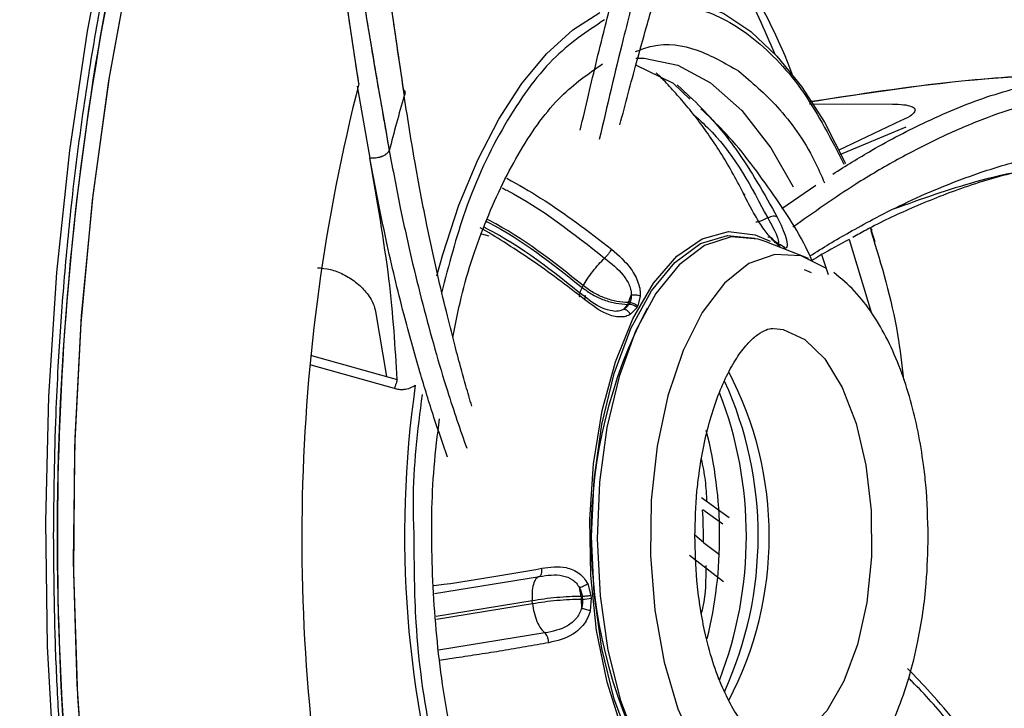
# Model space of a CAD drawing. Units: inches. Extents: x 0 to 84, y -21 to 124.
# Drawn here: x 15 to 16, y 20 to 21 of the extents above; entities that cross this region are included whole.
import ezdxf

# ---------------------------------------------------------------- set-up
doc = ezdxf.new("R2010")
doc.units = ezdxf.units.IN
doc.header["$MEASUREMENT"] = 0
doc.layers.add('1', color=4, linetype='Continuous')
doc.layers.add('BDIM_CYAN', color=4, linetype='Continuous')

# ---------------------------------------------------------------- blocks, each defined once
blk = doc.blocks.new('2024 RELAY')
at = {"layer": '1', "color": 3, "linetype": 'Continuous', "lineweight": 25}
for points, knots in [([(17.3302, 16.6245), (17.322, 16.6184), (17.3057, 16.6062), (17.2811, 16.5884), (17.2564, 16.5708), (17.2315, 16.5535), (17.2065, 16.5366), (17.1813, 16.5201), (17.156, 16.5038), (17.1306, 16.4879), (17.1051, 16.4724), (17.0794, 16.4572), (17.0536, 16.4423), (17.0278, 16.4278), (17.0018, 16.4136), (16.9756, 16.3997), (16.9494, 16.3863), (16.9231, 16.3731), (16.8966, 16.3603), (16.8701, 16.3479), (16.8435, 16.3358), (16.8167, 16.3241), (16.7899, 16.3127), (16.763, 16.3017), (16.736, 16.2911), (16.7089, 16.2808), (16.6817, 16.2709), (16.6545, 16.2613), (16.6272, 16.2521), (16.5997, 16.2433), (16.5723, 16.2349), (16.5447, 16.2268), (16.5171, 16.2191), (16.4895, 16.2117), (16.4617, 16.2047), (16.434, 16.1981), (16.4061, 16.1919), (16.3782, 16.186), (16.3503, 16.1805), (16.3224, 16.1754), (16.2943, 16.1707), (16.2663, 16.1663), (16.2382, 16.1623), (16.2101, 16.1587), (16.182, 16.1554), (16.1539, 16.1526), (16.1257, 16.1501), (16.0975, 16.1479), (16.0694, 16.1462), (16.0412, 16.1448), (16.013, 16.1439), (15.9848, 16.1433), (15.9566, 16.143), (15.9284, 16.1432), (15.9003, 16.1437), (15.8721, 16.1447), (15.844, 16.146), (15.8159, 16.1476), (15.7878, 16.1497), (15.7598, 16.1521), (15.7318, 16.1549), (15.7038, 16.1581), (15.6759, 16.1617), (15.648, 16.1656), (15.6202, 16.1699), (15.5924, 16.1746), (15.5647, 16.1797), (15.5371, 16.1851), (15.5095, 16.1909), (15.4819, 16.1971), (15.4545, 16.2037), (15.4271, 16.2106), (15.3998, 16.2179), (15.3726, 16.2256), (15.3454, 16.2336), (15.3184, 16.242), (15.1881, 16.2845), (14.9598, 16.3822), (14.6511, 16.5778), (14.3681, 16.8251), (14.1149, 17.1193), (13.8952, 17.4558), (13.7116, 17.8284), (13.5665, 18.2308), (13.4611, 18.656), (13.3968, 19.0967), (13.374, 19.545), (13.3931, 19.9932), (13.4536, 20.4336), (13.5551, 20.8582), (13.6964, 21.2601), (13.8762, 21.6318), (14.0923, 21.9674), (14.3421, 22.2608), (14.6221, 22.5071), (14.9282, 22.7019), (15.2553, 22.842), (15.5976, 22.9245), (15.9486, 22.9485), (16.301, 22.913), (16.5503, 22.8457), (16.6985, 22.7905), (16.7505, 22.7696), (16.8022, 22.7475), (16.8536, 22.724), (16.9046, 22.6992), (16.9552, 22.6732), (17.0055, 22.6458), (17.0553, 22.6172), (17.1047, 22.5873), (17.1537, 22.5561), (17.2021, 22.5237), (17.2502, 22.4901), (17.2818, 22.4668), (17.2975, 22.4551)], [0, 0, 0, 0, 0.002502, 0.005004, 0.007506, 0.010008, 0.012509, 0.015011, 0.017512, 0.020014, 0.022515, 0.025017, 0.027518, 0.03002, 0.032521, 0.035022, 0.037523, 0.040024, 0.042525, 0.045026, 0.047527, 0.050028, 0.052529, 0.05503, 0.057531, 0.060031, 0.062532, 0.065033, 0.067534, 0.070034, 0.072535, 0.075036, 0.077537, 0.080038, 0.082539, 0.08504, 0.087541, 0.090043, 0.092544, 0.095046, 0.097547, 0.100049, 0.102551, 0.105052, 0.107554, 0.110056, 0.112558, 0.11506, 0.117562, 0.120064, 0.122566, 0.125068, 0.12757, 0.130072, 0.132574, 0.135076, 0.137577, 0.140079, 0.142581, 0.145082, 0.147584, 0.150086, 0.152587, 0.155089, 0.15759, 0.160092, 0.162593, 0.165095, 0.167596, 0.170097, 0.172599, 0.1751, 0.177601, 0.180102, 0.182603, 0.185104, 0.187606, 0.218845, 0.250085, 0.281328, 0.312575, 0.343824, 0.375073, 0.406319, 0.437562, 0.468804, 0.500046, 0.531287, 0.562529, 0.593772, 0.625017, 0.656266, 0.687515, 0.718762, 0.750006, 0.781244, 0.812485, 0.843729, 0.874977, 0.906228, 0.937469, 0.942278, 0.947087, 0.951897, 0.956706, 0.961516, 0.966326, 0.971136, 0.975946, 0.980757, 0.985567, 0.990378, 0.995189, 1, 1, 1, 1]), ([(16.6732, 21.9576), (16.5892, 22.0192), (16.4212, 22.1424), (16.1486, 22.2697), (15.867, 22.3526), (15.5794, 22.3847), (15.2915, 22.3678), (15.0082, 22.3004), (14.7343, 22.1852), (14.4749, 22.023), (14.2341, 21.8177), (14.0168, 21.5719), (13.826, 21.2908), (13.6659, 20.9786), (13.5382, 20.6414), (13.4471, 20.2845), (13.39, 19.9173), (13.384, 19.6689), (13.381, 19.5459)], [0, 0, 0, 0, 0.062584, 0.125162, 0.187745, 0.250324, 0.312916, 0.375487, 0.438081, 0.500649, 0.563252, 0.625812, 0.688396, 0.750974, 0.813558, 0.876137, 0.938707, 1, 1, 1, 1]), ([(13.3815, 19.5236), (13.3856, 19.4029), (13.3941, 19.1567), (13.4547, 18.7915), (13.5495, 18.4345), (13.6806, 18.0969), (13.8438, 17.7844), (14.0375, 17.5029), (14.2573, 17.2566), (14.5002, 17.0508), (14.7612, 16.8879), (15.0364, 16.7721), (15.3203, 16.7042), (15.6085, 16.6865), (15.8957, 16.718), (16.1765, 16.8004), (16.4478, 16.927), (16.6145, 17.0498), (16.6978, 17.1112)], [0, 0, 0, 0, 0.060245, 0.122878, 0.185562, 0.248182, 0.310853, 0.373485, 0.436149, 0.498788, 0.56146, 0.624091, 0.686766, 0.749394, 0.812074, 0.874697, 0.937386, 1, 1, 1, 1])]:
    blk.add_open_spline(points, degree=3, knots=knots, dxfattribs=at)
at = {"layer": 'BDIM_CYAN'}
for p, q in [((15.7268, 20.2254), (15.6765, 20.2498)), ((15.7487, 20.2047), (15.7268, 20.2254)), ((15.3054, 20.2218), (15.3222, 20.1261)), ((15.3054, 20.2218), (15.3222, 20.1261)), ((15.7315, 20.2238), (15.7374, 20.2183)), ((15.9079, 20.1982), (16.0186, 20.198)), ((16.03, 20.176), (15.946, 20.1361)), ((15.9474, 20.1307), (16.0367, 20.1678)), ((15.8709, 20.0589), (15.9164, 20.0902)), ((15.9888, 20.0337), (15.9948, 20.0152)), ((15.4814, 20.022), (15.4717, 20.0248)), ((15.9066, 19.9925), (15.8491, 20.0151)), ((15.8672, 20.0095), (15.8586, 20.0174)), ((15.961, 20.0179), (15.9901, 19.9209)), ((15.9236, 19.9993), (15.9328, 19.9712)), ((15.9009, 19.9779), (15.91, 19.9737)), ((15.6052, 19.9538), (15.6065, 19.9563)), ((15.6669, 19.9338), (15.6706, 19.9435)), ((15.6826, 19.9423), (15.6793, 19.9294)), ((15.6656, 19.9314), (15.6605, 19.9248)), ((15.6656, 19.9314), (15.6672, 19.9314)), ((15.6684, 19.9338), (15.6669, 19.9338)), ((15.678, 19.927), (15.6697, 19.9182)), ((15.6793, 19.9294), (15.678, 19.927)), ((15.33, 19.9217), (15.3445, 19.8354)), ((15.2446, 19.8633), (15.3588, 19.8314)), ((15.355, 19.8194), (15.244, 19.8506)), ((15.8011, 19.6472), (15.7639, 19.6736)), ((15.7927, 19.6389), (15.7657, 19.6576)), ((15.7667, 19.6145), (15.7554, 19.6242)), ((15.7667, 19.6145), (15.7881, 19.5984)), ((15.7935, 19.5621), (15.7481, 19.5971)), ((15.4084, 19.5466), (15.5483, 19.5691)), ((15.6125, 19.5592), (15.6169, 19.5436)), ((15.6036, 19.5425), (15.6015, 19.5542)), ((15.6052, 19.5425), (15.6036, 19.5425)), ((15.6169, 19.5436), (15.6172, 19.5401)), ((15.5387, 19.5366), (15.4106, 19.516)), ((15.4109, 19.5123), (15.5391, 19.533)), ((15.5391, 19.533), (15.5387, 19.5366)), ((15.6039, 19.539), (15.6041, 19.5265)), ((15.6039, 19.539), (15.6055, 19.539)), ((15.6172, 19.5401), (15.6159, 19.5235)), ((15.5555, 19.4939), (15.4139, 19.4711))]:
    blk.add_line(p, q, dxfattribs=at)
at = {"layer": 'BDIM_CYAN', "flags": 128}
for points in [[(15.2557, 18.0509), (15.1954, 18.1583), (15.1395, 18.276), (15.0885, 18.4031), (15.0428, 18.5388), (15.0026, 18.6821), (14.9682, 18.832), (14.9399, 18.9874), (14.9178, 19.1473), (14.9022, 19.3105), (14.8931, 19.4759), (14.8906, 19.6424), (14.8947, 19.8087), (14.9054, 19.9737), (14.9226, 20.1362), (14.9462, 20.2951), (14.976, 20.4494), (15.0118, 20.5978), (15.0534, 20.7394), (15.1004, 20.8731), (15.1526, 20.9981)], [(15.2328, 21.0508), (15.176, 20.9355), (15.1243, 20.8102), (15.0779, 20.6759), (15.0372, 20.5336), (15.0025, 20.3843), (14.9742, 20.2292), (14.9524, 20.0695), (14.9372, 19.9065), (14.9289, 19.7412), (14.9274, 19.5751), (14.9328, 19.4093), (14.945, 19.2451), (14.964, 19.0838), (14.9895, 18.9266), (15.0214, 18.7748), (15.0595, 18.6293), (15.1035, 18.4914), (15.153, 18.3622), (15.2076, 18.2425), (15.267, 18.1333), (15.3307, 18.0355)], [(15.2298, 21.0452), (15.174, 20.931), (15.1231, 20.8072), (15.0774, 20.6745), (15.0373, 20.5341), (15.0031, 20.387), (14.975, 20.2341), (14.9532, 20.0768), (14.9379, 19.9161), (14.9293, 19.7532), (14.9273, 19.5894), (14.9319, 19.4258), (14.9433, 19.2636), (14.9612, 19.1041), (14.9855, 18.9485), (15.0161, 18.7978), (15.0527, 18.6533), (15.0951, 18.5159), (15.1429, 18.3867), (15.1958, 18.2667), (15.2534, 18.1567), (15.3153, 18.0576)], [(15.701, 20.3405), (15.7185, 20.3405), (15.7564, 20.3339), (15.7937, 20.3185), (15.8299, 20.2945), (15.8646, 20.262), (15.8975, 20.2217), (15.9279, 20.1738), (15.9557, 20.1191)], [(15.4116, 19.9693), (15.4194, 19.9976), (15.441, 20.0635), (15.466, 20.1239), (15.494, 20.1781), (15.5247, 20.2253), (15.5577, 20.2651), (15.5925, 20.2968), (15.6289, 20.3201)], [(15.6766, 20.2594), (15.6877, 20.2593), (15.7326, 20.2498), (15.7763, 20.2263), (15.8179, 20.1894), (15.8564, 20.1397), (15.8862, 20.0881)], [(15.9075, 19.2762), (15.8834, 19.2499), (15.8496, 19.2267), (15.8144, 19.2171), (15.7789, 19.2212), (15.7444, 19.239), (15.7121, 19.2699), (15.683, 19.3128), (15.6581, 19.3662), (15.6383, 19.4284), (15.6243, 19.4972), (15.6165, 19.5703), (15.6152, 19.6451), (15.6204, 19.7192), (15.632, 19.79), (15.6496, 19.8551), (15.6725, 19.9123), (15.7, 19.9596), (15.7312, 19.9954), (15.765, 20.0186), (15.8002, 20.0283), (15.8357, 20.0241), (15.8557, 20.0155)], [(15.8357, 19.226), (15.8349, 19.2258), (15.7988, 19.2221), (15.763, 19.2329), (15.7288, 19.2578), (15.6975, 19.2959), (15.6702, 19.3457), (15.6478, 19.4056), (15.6313, 19.4734), (15.6211, 19.5465), (15.6176, 19.6224), (15.621, 19.6983), (15.6312, 19.7715), (15.6477, 19.8392), (15.6701, 19.8992), (15.6974, 19.9492), (15.7287, 19.9873), (15.7628, 20.0123), (15.7986, 20.0232), (15.8347, 20.0196), (15.8358, 20.0193)], [(15.8491, 20.0151), (15.8398, 20.0182), (15.8038, 20.0212), (15.7682, 20.0097), (15.7344, 19.9842), (15.7034, 19.9457), (15.6764, 19.8955), (15.6544, 19.8354), (15.6382, 19.7676), (15.6284, 19.6946), (15.6253, 19.619), (15.629, 19.5435), (15.6394, 19.4709), (15.6562, 19.4038), (15.6787, 19.3446), (15.7061, 19.2954), (15.7374, 19.2581), (15.7715, 19.2339), (15.8072, 19.2238), (15.8431, 19.2281), (15.849, 19.2302)], [(15.8964, 19.9959), (15.8618, 19.998), (15.8273, 19.9857), (15.7946, 19.9595), (15.765, 19.9204), (15.7395, 19.8698), (15.7192, 19.8097), (15.7049, 19.7424), (15.6971, 19.6706), (15.696, 19.5969), (15.7018, 19.5241), (15.7142, 19.4552), (15.7328, 19.3927), (15.7568, 19.339), (15.7852, 19.2962), (15.8171, 19.266), (15.8512, 19.2495), (15.8862, 19.2473), (15.9065, 19.2528)], [(15.9308, 19.9793), (15.8967, 19.9958), (15.8964, 19.9959)], [(15.8611, 19.8992), (15.873, 19.8979), (15.9017, 19.8848)], [(15.9017, 19.8848), (15.9283, 19.8587), (15.9515, 19.8207), (15.97, 19.7727), (15.9831, 19.7173), (15.99, 19.6571), (15.9904, 19.5951), (15.9842, 19.5346), (15.9718, 19.4784), (15.9537, 19.4295), (15.931, 19.3903), (15.9047, 19.3628), (15.8762, 19.3482), (15.8594, 19.3461)]]:
    blk.add_lwpolyline(points, dxfattribs=at)
at = {"layer": 'BDIM_CYAN'}
for centre, radius, start, end in [((15.1837, 19.971), 0.7505, 20.8482, 41.9189), ((18.7904, 19.6208), 3.8846, 167.9206, 190.2482), ((18.8336, 19.6211), 3.9275, 169.6432, 188.0712), ((17.674, 19.6205), 2.4423, 165.6598, 191.7567), ((16.9828, 19.7286), 1.6846, 163.4362, 165.9978), ((15.9868, 20.0305), 0.00416, 320.8353, 19.4866), ((15.8591, 20.0065), 0.00866, 20.5732, 54.3178), ((16.2716, 19.6226), 0.6546, 152.3465, 207.6371), ((15.9918, 19.7577), 0.3696, 151.5415, 151.962), ((15.9934, 19.7577), 0.3696, 151.5415, 151.962), ((15.6667, 19.9146), 0.0168, 47.7194, 88.3081), ((15.3834, 19.6227), 0.4709, 332.2953, 27.6802), ((16.7718, 19.6239), 1.4032, 171.812, 197.0823), ((15.3406, 19.6228), 0.499, 335.4665, 24.4429), ((15.2936, 19.6227), 0.5303, 338.9026, 21.1225), ((15.2209, 19.6227), 0.5674, 346.1129, 14.377), ((15.2057, 19.6228), 0.561, 359.1554, 3.5642), ((16.4323, 19.6201), 0.8324, 185.3475, 185.5922), ((16.4339, 19.6201), 0.8324, 185.3475, 185.5922), ((15.6052, 19.6002), 0.0612, 270.2702, 281.2821)]:
    blk.add_arc(centre, radius, start, end, dxfattribs=at)
for points, knots in [([(15.7881, 22.0762), (15.7736, 22.0821), (15.7331, 22.0988), (15.6646, 22.1147), (15.5824, 22.1243), (15.4975, 22.1216), (15.4134, 22.1066), (15.3315, 22.08), (15.253, 22.0432), (15.1761, 21.9959), (15.1011, 21.9382), (15.0284, 21.8704), (14.9582, 21.793), (14.8908, 21.7063), (14.8264, 21.6107), (14.7654, 21.5066), (14.7078, 21.3945), (14.6541, 21.2749), (14.6042, 21.1483), (14.5586, 21.0155), (14.5173, 20.8771), (14.4805, 20.7338), (14.4485, 20.5867), (14.4213, 20.437), (14.3991, 20.2868), (14.3818, 20.1373), (14.3703, 20.0027), (14.3631, 19.8831), (14.3581, 19.7613), (14.3574, 19.6747), (14.357, 19.6229)], [0, 0, 0, 0, 0.02057, 0.057651, 0.095591, 0.134676, 0.175192, 0.212609, 0.250096, 0.287639, 0.325216, 0.362806, 0.400394, 0.437971, 0.475529, 0.513062, 0.550566, 0.588036, 0.62546, 0.662825, 0.700104, 0.73726, 0.774227, 0.810882, 0.84698, 0.881916, 0.916227, 0.940667, 0.964501, 1, 1, 1, 1]), ([(14.9011, 19.6228), (14.9017, 19.6768), (14.9025, 19.7523), (14.9079, 19.8629), (14.9142, 19.9561), (14.9247, 20.0659), (14.9388, 20.1792), (14.957, 20.2954), (14.9792, 20.4119), (15.0055, 20.5274), (15.0356, 20.6403), (15.0696, 20.7497), (15.1071, 20.8545), (15.148, 20.9539), (15.192, 21.0473), (15.2389, 21.134), (15.2883, 21.2137), (15.34, 21.2858), (15.3937, 21.3502), (15.4492, 21.4065), (15.5064, 21.4547), (15.5653, 21.494), (15.6127, 21.5199), (15.6405, 21.5293), (15.648, 21.5319)], [0, 0, 0, 0, 0.059469, 0.083201, 0.122558, 0.163224, 0.206648, 0.25174, 0.298052, 0.345225, 0.393005, 0.4412, 0.489669, 0.538305, 0.587032, 0.635796, 0.684573, 0.733366, 0.782218, 0.83121, 0.880495, 0.930313, 0.981028, 1, 1, 1, 1]), ([(15.2722, 21.1041), (15.2752, 21.0589), (15.2806, 20.9774), (15.2878, 20.888), (15.2922, 20.8365), (15.2941, 20.8145), (15.296, 20.7943), (15.2977, 20.7759), (15.2992, 20.7594), (15.3049, 20.7001), (15.3156, 20.5988), (15.3324, 20.4599), (15.3503, 20.3288), (15.3622, 20.2486), (15.3681, 20.2089)], [0, 0, 0, 0, 0.143681, 0.2589465, 0.2844391, 0.307979, 0.3295661, 0.3491999, 0.3668799, 0.3826057, 0.540573, 0.6961391, 0.8492892, 1, 1, 1, 1]), ([(15.2722, 21.1041), (15.2744, 21.0703), (15.2794, 20.9953), (15.2877, 20.8875), (15.2971, 20.7804), (15.3064, 20.6854), (15.3171, 20.5866), (15.3291, 20.4868), (15.3421, 20.3883), (15.3552, 20.2954), (15.3636, 20.2387), (15.3681, 20.2089)], [0, 0, 0, 0, 0.107422, 0.238426, 0.342334, 0.449837, 0.545161, 0.666071, 0.783925, 0.886394, 1, 1, 1, 1]), ([(15.3078, 20.2254), (15.303, 20.2566), (15.2943, 20.3127), (15.2833, 20.3922), (15.2745, 20.4603), (15.2669, 20.5238), (15.2604, 20.5828), (15.2549, 20.6371), (15.2503, 20.6859), (15.2461, 20.7348), (15.2415, 20.7917), (15.2373, 20.8519), (15.2338, 20.9107), (15.2316, 20.9558), (15.2304, 20.9886), (15.2299, 21.0104), (15.23, 21.0227), (15.2304, 21.0279), (15.2306, 21.0296), (15.2308, 21.0301), (15.2309, 21.0303)], [0, 0, 0, 0, 0.1291917, 0.2322473, 0.3122403, 0.3909263, 0.471292, 0.5307151, 0.5898368, 0.6486412, 0.7071111, 0.7937508, 0.8636769, 0.916276, 0.9538658, 0.9800455, 0.9937503, 0.9977674, 0.9990924, 1, 1, 1, 1]), ([(15.3078, 20.2254), (15.3047, 20.2451), (15.2987, 20.2838), (15.2902, 20.3426), (15.2822, 20.4007), (15.2746, 20.4593), (15.2674, 20.5194), (15.2611, 20.5765), (15.2556, 20.63), (15.2509, 20.6794), (15.2465, 20.7294), (15.2424, 20.7805), (15.2388, 20.8305), (15.2357, 20.8773), (15.2334, 20.9183), (15.2313, 20.9617), (15.23, 20.9965), (15.23, 21.0207), (15.2303, 21.0274), (15.2306, 21.0293), (15.2307, 21.03), (15.2308, 21.0302), (15.2309, 21.0303)], [0, 0, 0, 0, 0.082214, 0.160818, 0.235709, 0.310013, 0.385563, 0.462417, 0.521832, 0.581671, 0.641949, 0.702679, 0.764997, 0.820556, 0.869182, 0.910723, 0.974984, 0.992345, 0.99734, 0.998943, 0.999534, 1, 1, 1, 1]), ([(15.2309, 21.0303), (15.2382, 20.9506), (15.2528, 20.7914), (15.2807, 20.5573), (15.3135, 20.3333), (15.3366, 20.2019), (15.3482, 20.1362)], [0, 0, 0, 0, 0.250185, 0.500172, 0.750054, 1, 1, 1, 1]), ([(15.2309, 21.0303), (15.2337, 20.9991), (15.2391, 20.9387), (15.2487, 20.8403), (15.2589, 20.7442), (15.2702, 20.6474), (15.2826, 20.5493), (15.2972, 20.4447), (15.3139, 20.3361), (15.331, 20.2329), (15.3425, 20.1685), (15.3482, 20.1362)], [0, 0, 0, 0, 0.0979613, 0.1899246, 0.309839, 0.4021272, 0.5001035, 0.6285908, 0.7500105, 0.8749863, 1, 1, 1, 1]), ([(15.6026, 20.1635), (15.6099, 20.1946), (15.6249, 20.2588), (15.6508, 20.3616), (15.6823, 20.4777), (15.7201, 20.6054), (15.7497, 20.6918), (15.7647, 20.7354)], [0, 0, 0, 0, 0.15975, 0.329609, 0.529308, 0.76251, 1, 1, 1, 1]), ([(15.7904, 20.7242), (15.7799, 20.6941), (15.7598, 20.6363), (15.7322, 20.5481), (15.7066, 20.4611), (15.6825, 20.3732), (15.6557, 20.2698), (15.6384, 20.1956), (15.628, 20.1508)], [0, 0, 0, 0, 0.163946, 0.315278, 0.467646, 0.619723, 0.770778, 1, 1, 1, 1]), ([(15.6555, 20.1704), (15.6591, 20.1843), (15.6663, 20.2121), (15.6782, 20.2557), (15.6923, 20.3063), (15.7098, 20.3671), (15.7319, 20.4408), (15.7589, 20.5255), (15.7917, 20.6226), (15.8167, 20.6889), (15.8301, 20.7243)], [0, 0, 0, 0, 0.0733753, 0.1460031, 0.2298918, 0.3412647, 0.4682755, 0.6236746, 0.7990035, 1, 1, 1, 1]), ([(15.8623, 20.2641), (15.8482, 20.2967), (15.813, 20.3783), (15.767, 20.4312), (15.7393, 20.463)], [0, 0, 0, 0, 0.399491, 1, 1, 1, 1]), ([(15.6861, 20.3279), (15.7108, 20.3291), (15.7609, 20.3315), (15.8342, 20.2899), (15.901, 20.2205), (15.9368, 20.1512), (15.9539, 20.1181)], [0, 0, 0, 0, 0.250583, 0.507547, 0.76451, 1, 1, 1, 1]), ([(15.6351, 20.3103), (15.6115, 20.2947), (15.5637, 20.2632), (15.5006, 20.1742), (15.4496, 20.0681), (15.4275, 19.9838), (15.4177, 19.9463)], [0, 0, 0, 0, 0.258125, 0.522822, 0.787519, 1, 1, 1, 1]), ([(15.6762, 20.268), (15.6836, 20.2708), (15.7107, 20.281), (15.7578, 20.274), (15.7953, 20.2526), (15.8135, 20.2422)], [0, 0, 0, 0, 0.1617988, 0.5930864, 1, 1, 1, 1]), ([(15.4329, 19.8873), (15.4364, 19.9051), (15.4475, 19.962), (15.4774, 20.0481), (15.5219, 20.1397), (15.5744, 20.2116), (15.6135, 20.2386), (15.6323, 20.2516)], [0, 0, 0, 0, 0.100179, 0.320166, 0.549299, 0.783295, 1, 1, 1, 1]), ([(15.8196, 20.0797), (15.8147, 20.0892), (15.8051, 20.1078), (15.7894, 20.1339), (15.7733, 20.1581), (15.7569, 20.1803), (15.7404, 20.2006), (15.7239, 20.2191), (15.7118, 20.232), (15.7049, 20.2384), (15.7038, 20.2394)], [0, 0, 0, 0, 0.159108, 0.31166, 0.457656, 0.597097, 0.729984, 0.856316, 0.976095, 1, 1, 1, 1]), ([(15.8135, 20.2422), (15.831, 20.2273), (15.867, 20.1965), (15.9057, 20.1438), (15.9236, 20.103), (15.9279, 20.0932)], [0, 0, 0, 0, 0.417225, 0.859442, 1, 1, 1, 1]), ([(16.3047, 20.2405), (16.2634, 20.2389), (16.1989, 20.2364), (16.0665, 20.225), (15.9757, 20.2112), (15.9081, 20.201)], [0, 0, 0, 0, 0.312172, 0.487913, 1, 1, 1, 1]), ([(16.3047, 20.2405), (16.2373, 20.2375), (16.105, 20.2315), (15.9731, 20.2109), (15.9083, 20.2007)], [0, 0, 0, 0, 0.509231, 1, 1, 1, 1]), ([(15.9389, 20.1049), (15.9563, 20.1157), (15.9981, 20.1419), (16.0684, 20.178), (16.1504, 20.2122), (16.2073, 20.2253), (16.236, 20.232)], [0, 0, 0, 0, 0.174194, 0.420188, 0.707453, 1, 1, 1, 1]), ([(15.3668, 20.2175), (15.3671, 20.2173), (15.3688, 20.2161), (15.3696, 20.213), (15.3686, 20.2102), (15.3681, 20.2089)], [0, 0, 0, 0, 0.080527, 0.556799, 1, 1, 1, 1]), ([(15.7374, 20.2183), (15.7424, 20.2137), (15.769, 20.1893), (15.8157, 20.1353), (15.8477, 20.0783), (15.8651, 20.0475)], [0, 0, 0, 0, 0.09762, 0.511671, 1, 1, 1, 1]), ([(15.4581, 19.796), (15.4555, 19.8049), (15.4504, 19.822), (15.4427, 19.85), (15.434, 19.8826), (15.4237, 19.9234), (15.4114, 19.9755), (15.3976, 20.0393), (15.3825, 20.1174), (15.3731, 20.177), (15.3681, 20.2089)], [0, 0, 0, 0, 0.078805, 0.151007, 0.234404, 0.345125, 0.471391, 0.62588, 0.800181, 1, 1, 1, 1]), ([(16.2528, 20.2106), (16.2329, 20.2062), (16.1947, 20.1978), (16.1374, 20.1778), (16.0814, 20.1538), (16.0254, 20.1249), (15.9601, 20.0867), (15.9136, 20.0538), (15.8857, 20.034)], [0, 0, 0, 0, 0.1642488, 0.3158613, 0.4685104, 0.6208685, 0.7722027, 1, 1, 1, 1]), ([(16.0186, 20.198), (16.0238, 20.1979), (16.0341, 20.1976), (16.0442, 20.1952), (16.0493, 20.1915), (16.0481, 20.1865), (16.0412, 20.181), (16.0332, 20.1775), (16.03, 20.176)], [0, 0, 0, 0, 0.161416, 0.322613, 0.489718, 0.670379, 0.864807, 1, 1, 1, 1]), ([(15.9115, 19.9897), (15.9105, 19.9918), (15.896, 20.0248), (15.8567, 20.0833), (15.8082, 20.1492), (15.7734, 20.1821), (15.7634, 20.1916)], [0, 0, 0, 0, 0.0273929, 0.4301478, 0.8354466, 1, 1, 1, 1]), ([(15.7537, 20.1839), (15.762, 20.1764), (15.8035, 20.1389), (15.8306, 20.0875), (15.8523, 20.0464)], [0, 0, 0, 0, 0.200992, 1, 1, 1, 1]), ([(15.3482, 20.1362), (15.3471, 20.1347), (15.3455, 20.1323), (15.3414, 20.1296), (15.3378, 20.1279), (15.3338, 20.1267), (15.3284, 20.1257), (15.3247, 20.1259), (15.3222, 20.1261)], [0, 0, 0, 0, 0.241089, 0.371167, 0.503762, 0.635799, 0.764278, 1, 1, 1, 1]), ([(15.3482, 20.1362), (15.3472, 20.1347), (15.3455, 20.1324), (15.3416, 20.1297), (15.338, 20.128), (15.334, 20.1267), (15.3286, 20.1257), (15.3247, 20.1259), (15.3222, 20.1261)], [0, 0, 0, 0, 0.235292, 0.36364, 0.495629, 0.628267, 0.758474, 1, 1, 1, 1]), ([(15.3482, 20.1362), (15.353, 20.1106), (15.3623, 20.0612), (15.3773, 19.9934), (15.3928, 19.9306), (15.4089, 19.8715), (15.4283, 19.806), (15.4427, 19.7647), (15.4513, 19.7399)], [0, 0, 0, 0, 0.163946, 0.315278, 0.464911, 0.618234, 0.770778, 1, 1, 1, 1]), ([(15.9087, 19.9959), (15.9172, 20.0013), (15.9347, 20.0124), (15.9625, 20.0283), (15.9954, 20.0464), (16.0349, 20.0663), (16.0832, 20.0879), (16.139, 20.1089), (16.2036, 20.1278), (16.2486, 20.1345), (16.2727, 20.138)], [0, 0, 0, 0, 0.069867, 0.14277, 0.226976, 0.338771, 0.466262, 0.62225, 0.798243, 1, 1, 1, 1]), ([(15.3588, 19.8314), (15.3562, 19.8742), (15.3511, 19.9607), (15.3319, 20.0706), (15.3222, 20.1261)], [0, 0, 0, 0, 0.4946905, 1, 1, 1, 1]), ([(15.4258, 19.7279), (15.4197, 19.7453), (15.4073, 19.7812), (15.3878, 19.8445), (15.3662, 19.9222), (15.3434, 20.016), (15.3293, 20.0892), (15.3222, 20.1261)], [0, 0, 0, 0, 0.159749, 0.329609, 0.529308, 0.76251, 1, 1, 1, 1]), ([(16.2576, 20.12), (16.2331, 20.1164), (16.1845, 20.1093), (16.1129, 20.0878), (16.046, 20.061), (15.9977, 20.0385), (15.9716, 20.0239), (15.9658, 20.0206)], [0, 0, 0, 0, 0.255941, 0.508145, 0.735419, 0.94028, 1, 1, 1, 1]), ([(16.2576, 20.12), (16.216, 20.1135), (16.1425, 20.102), (16.0565, 20.0713), (16.0192, 20.058)], [0, 0, 0, 0, 0.565545, 1, 1, 1, 1]), ([(15.505, 20.0993), (15.5201, 20.0907), (15.5694, 20.0627), (15.6135, 20.0286), (15.6442, 20.0049)], [0, 0, 0, 0, 0.306362, 1, 1, 1, 1]), ([(15.4987, 20.0864), (15.5007, 20.0854), (15.5502, 20.0602), (15.5935, 20.0258), (15.635, 19.9929)], [0, 0, 0, 0, 0.040705, 1, 1, 1, 1]), ([(15.8586, 20.0174), (15.8568, 20.0194), (15.8531, 20.0236), (15.8452, 20.0341), (15.8325, 20.0539), (15.8246, 20.0697), (15.8196, 20.0797)], [0, 0, 0, 0, 0.123689, 0.24976, 0.523037, 1, 1, 1, 1]), ([(15.8196, 20.0797), (15.8202, 20.0793), (15.8213, 20.0785), (15.8212, 20.0773), (15.8212, 20.0767)], [0, 0, 0, 0, 0.588171, 1, 1, 1, 1]), ([(15.4774, 20.0421), (15.4783, 20.0416), (15.5248, 20.0178), (15.5654, 19.9855), (15.6052, 19.9538)], [0, 0, 0, 0, 0.020578, 1, 1, 1, 1]), ([(15.6065, 19.9563), (15.5668, 19.988), (15.526, 20.0204), (15.4794, 20.0442), (15.4783, 20.0448)], [0, 0, 0, 0, 0.976861, 1, 1, 1, 1]), ([(15.8523, 20.0464), (15.8486, 20.0446), (15.8432, 20.042), (15.838, 20.0411), (15.8364, 20.0408)], [0, 0, 0, 0, 0.694816, 1, 1, 1, 1]), ([(15.8651, 20.0475), (15.8645, 20.0479), (15.8631, 20.0487), (15.8598, 20.0489), (15.856, 20.0481), (15.8535, 20.047), (15.8523, 20.0464)], [0, 0, 0, 0, 0.242188, 0.5, 0.757811, 1, 1, 1, 1]), ([(15.8523, 20.0464), (15.8571, 20.0377), (15.8642, 20.0249), (15.8661, 20.0173), (15.8667, 20.0149)], [0, 0, 0, 0, 0.683259, 1, 1, 1, 1]), ([(15.8651, 20.0475), (15.8696, 20.0378), (15.8767, 20.0226), (15.8787, 20.0103), (15.8774, 20.0063), (15.8758, 20.0059), (15.875, 20.0057)], [0, 0, 0, 0, 0.47703, 0.750267, 0.876326, 1, 1, 1, 1]), ([(15.6082, 19.9379), (15.5965, 19.9471), (15.5733, 19.9652), (15.5373, 19.9907), (15.5028, 20.0135), (15.4798, 20.0273), (15.4693, 20.0335)], [0, 0, 0, 0, 0.266691, 0.527934, 0.783803, 1, 1, 1, 1]), ([(15.6077, 19.9421), (15.5663, 19.9751), (15.524, 20.0088), (15.4756, 20.0335), (15.4747, 20.034)], [0, 0, 0, 0, 0.980712, 1, 1, 1, 1]), ([(15.99, 20.0279), (16.0036, 19.9838), (16.0226, 19.9223), (16.0309, 19.8516), (16.0333, 19.8315)], [0, 0, 0, 0, 0.715594, 1, 1, 1, 1]), ([(15.8586, 20.0174), (15.8584, 20.018), (15.858, 20.0193), (15.8565, 20.0205), (15.8546, 20.0212), (15.853, 20.021), (15.8523, 20.021)], [0, 0, 0, 0, 0.253859, 0.511348, 0.762851, 1, 1, 1, 1]), ([(15.8642, 20.0135), (15.8631, 20.0143), (15.861, 20.0159), (15.8584, 20.0187), (15.857, 20.0201)], [0, 0, 0, 0, 0.497137, 1, 1, 1, 1]), ([(15.8667, 20.0149), (15.8667, 20.0141), (15.8666, 20.0124), (15.8655, 20.0121), (15.865, 20.0119)], [0, 0, 0, 0, 0.502628, 1, 1, 1, 1]), ([(15.961, 20.0179), (15.9482, 20.0112), (15.9317, 20.0024), (15.9152, 19.9921), (15.9115, 19.9897)], [0, 0, 0, 0, 0.7729, 1, 1, 1, 1]), ([(15.6442, 20.0049), (15.6437, 20.004), (15.6426, 20.0021), (15.6402, 19.9987), (15.6375, 19.9954), (15.6358, 19.9937), (15.635, 19.9929)], [0, 0, 0, 0, 0.242188, 0.4999997, 0.7578115, 1, 1, 1, 1]), ([(15.6442, 20.0049), (15.6536, 19.9967), (15.6684, 19.9839), (15.6793, 19.9633), (15.6825, 19.9508), (15.6826, 19.9451), (15.6826, 19.9423)], [0, 0, 0, 0, 0.477038, 0.750293, 0.876096, 1, 1, 1, 1]), ([(15.865, 20.0119), (15.866, 20.0119), (15.8679, 20.0117), (15.8708, 20.0105), (15.8733, 20.0085), (15.8744, 20.0067), (15.875, 20.0057)], [0, 0, 0, 0, 0.23715, 0.488653, 0.746142, 1, 1, 1, 1]), ([(15.6065, 19.9563), (15.6082, 19.9591), (15.6116, 19.965), (15.619, 19.9752), (15.6272, 19.9851), (15.6324, 19.9903), (15.635, 19.9929)], [0, 0, 0, 0, 0.242859, 0.5, 0.757141, 1, 1, 1, 1]), ([(15.635, 19.9929), (15.6439, 19.9859), (15.6569, 19.9757), (15.6673, 19.9594), (15.6703, 19.9501), (15.6705, 19.9457), (15.6706, 19.9435)], [0, 0, 0, 0, 0.5222302, 0.7643278, 0.8827821, 1, 1, 1, 1]), ([(15.2525, 19.9802), (15.2582, 19.9797), (15.2696, 19.9788), (15.2875, 19.9717), (15.3041, 19.9612), (15.3182, 19.9476), (15.3272, 19.9337), (15.3292, 19.9252), (15.33, 19.9217)], [0, 0, 0, 0, 0.161416, 0.322613, 0.489718, 0.670379, 0.864807, 1, 1, 1, 1]), ([(16.0661, 19.6226), (16.0655, 19.6456), (16.0647, 19.6778), (16.0593, 19.7241), (16.053, 19.7621), (16.0428, 19.8047), (16.0293, 19.8458), (16.0125, 19.8846), (15.9922, 19.9195), (15.9687, 19.9503), (15.95, 19.9659), (15.9405, 19.9737)], [0, 0, 0, 0, 0.155, 0.217476, 0.320099, 0.42468, 0.535119, 0.648545, 0.764194, 0.881659, 1, 1, 1, 1]), ([(15.6052, 19.9538), (15.604, 19.9513), (15.6015, 19.9462), (15.6006, 19.9422), (15.6016, 19.9417), (15.6017, 19.9416)], [0, 0, 0, 0, 0.435793, 0.897135, 1, 1, 1, 1]), ([(15.6052, 19.9538), (15.6097, 19.9505), (15.6188, 19.944), (15.6343, 19.9369), (15.6503, 19.9323), (15.6605, 19.9317), (15.6656, 19.9314)], [0, 0, 0, 0, 0.25, 0.5, 0.75, 1, 1, 1, 1]), ([(15.6669, 19.9338), (15.6618, 19.9341), (15.6516, 19.9347), (15.6356, 19.9393), (15.6201, 19.9464), (15.6111, 19.953), (15.6065, 19.9563)], [0, 0, 0, 0, 0.25, 0.5, 0.75, 1, 1, 1, 1]), ([(15.6082, 19.9379), (15.6087, 19.9388), (15.6096, 19.9406), (15.6099, 19.9423), (15.6093, 19.9429), (15.6082, 19.9424), (15.6077, 19.9421)], [0, 0, 0, 0, 0.242181, 0.499995, 0.757809, 1, 1, 1, 1]), ([(15.6491, 19.9221), (15.6446, 19.9228), (15.6303, 19.9251), (15.6169, 19.9352), (15.6077, 19.9421)], [0, 0, 0, 0, 0.316758, 1, 1, 1, 1]), ([(15.6697, 19.9182), (15.6676, 19.9171), (15.6633, 19.915), (15.6527, 19.914), (15.6333, 19.9188), (15.6179, 19.9305), (15.6082, 19.9379)], [0, 0, 0, 0, 0.123611, 0.24939, 0.525922, 1, 1, 1, 1]), ([(15.6706, 19.9435), (15.6705, 19.9417), (15.6704, 19.9382), (15.6691, 19.9352), (15.6684, 19.9338)], [0, 0, 0, 0, 0.506993, 1, 1, 1, 1]), ([(15.6826, 19.9423), (15.6818, 19.9427), (15.68, 19.9433), (15.6768, 19.9438), (15.6736, 19.9439), (15.6716, 19.9436), (15.6706, 19.9435)], [0, 0, 0, 0, 0.245407, 0.499999, 0.754592, 1, 1, 1, 1]), ([(15.6605, 19.9248), (15.6588, 19.9239), (15.6554, 19.9223), (15.6512, 19.9222), (15.6491, 19.9221)], [0, 0, 0, 0, 0.497374, 1, 1, 1, 1]), ([(15.6672, 19.9314), (15.6663, 19.9301), (15.6646, 19.9274), (15.6619, 19.9256), (15.6605, 19.9248)], [0, 0, 0, 0, 0.493006, 1, 1, 1, 1]), ([(15.6697, 19.9182), (15.669, 19.9191), (15.6678, 19.9208), (15.6654, 19.9229), (15.663, 19.9243), (15.6613, 19.9246), (15.6605, 19.9248)], [0, 0, 0, 0, 0.253858, 0.511348, 0.762851, 1, 1, 1, 1]), ([(15.7553, 19.6227), (15.7558, 19.6428), (15.7565, 19.671), (15.7613, 19.711), (15.7667, 19.7433), (15.7754, 19.7786), (15.7862, 19.8112), (15.7989, 19.8398), (15.8126, 19.8633), (15.8266, 19.8808), (15.8396, 19.8923), (15.851, 19.8979), (15.8562, 19.8999), (15.8596, 19.899), (15.8601, 19.8989)], [0, 0, 0, 0, 0.1282632, 0.1798596, 0.264054, 0.34898, 0.4372622, 0.5260303, 0.6142229, 0.701521, 0.7890438, 0.8801241, 0.984806, 1, 1, 1, 1]), ([(15.3588, 19.8314), (15.3586, 19.8307), (15.3582, 19.8292), (15.3573, 19.8262), (15.3561, 19.8227), (15.3554, 19.8205), (15.355, 19.8194)], [0, 0, 0, 0, 0.243718, 0.499518, 0.755577, 1, 1, 1, 1]), ([(15.3829, 19.8237), (15.3806, 19.8222), (15.3759, 19.8193), (15.3683, 19.8177), (15.3612, 19.8176), (15.3571, 19.8188), (15.355, 19.8194)], [0, 0, 0, 0, 0.282348, 0.563256, 0.780507, 1, 1, 1, 1]), ([(15.3918, 19.8116), (15.3859, 19.7638), (15.3781, 19.7014), (15.3804, 19.6376), (15.3809, 19.6226)], [0, 0, 0, 0, 0.765324, 1, 1, 1, 1]), ([(15.4676, 19.2307), (15.4568, 19.2636), (15.4339, 19.3335), (15.413, 19.4561), (15.4037, 19.5859), (15.4047, 19.6954), (15.4125, 19.7575), (15.4152, 19.7788)], [0, 0, 0, 0, 0.20667, 0.439341, 0.667177, 0.885919, 1, 1, 1, 1]), ([(15.7714, 19.6683), (15.7709, 19.6779), (15.7699, 19.6978), (15.7661, 19.7162), (15.7642, 19.7257)], [0, 0, 0, 0, 0.482457, 1, 1, 1, 1]), ([(14.357, 19.6229), (14.3575, 19.5614), (14.3583, 19.4755), (14.3638, 19.3496), (14.3702, 19.2436), (14.3809, 19.1183), (14.3953, 18.9885), (14.4139, 18.8548), (14.4367, 18.7196), (14.4638, 18.5847), (14.4951, 18.4514), (14.5306, 18.3208), (14.5701, 18.194), (14.6135, 18.0717), (14.6606, 17.9546), (14.7112, 17.8435), (14.7651, 17.7388), (14.8222, 17.6411), (14.8822, 17.5507), (14.945, 17.468), (15.0104, 17.3933), (15.0783, 17.3269), (15.1485, 17.2691), (15.2211, 17.2202), (15.296, 17.1805), (15.3732, 17.1504), (15.4529, 17.1303), (15.5351, 17.1212), (15.62, 17.1238), (15.7041, 17.139), (15.7826, 17.1636), (15.8312, 17.1878), (15.8538, 17.199)], [0, 0, 0, 0, 0.040811, 0.057032, 0.083957, 0.111794, 0.141547, 0.17248, 0.204296, 0.236757, 0.269693, 0.302981, 0.336528, 0.370262, 0.404132, 0.438097, 0.472129, 0.506211, 0.540334, 0.574503, 0.608729, 0.643039, 0.677477, 0.712109, 0.747029, 0.782371, 0.818313, 0.855088, 0.892973, 0.932246, 0.968514, 1, 1, 1, 1]), ([(15.6488, 17.7124), (15.6461, 17.7132), (15.6219, 17.7206), (15.5766, 17.7446), (15.5135, 17.7847), (15.4521, 17.8356), (15.3923, 17.8959), (15.3346, 17.9656), (15.2793, 18.0444), (15.2267, 18.1318), (15.177, 18.2274), (15.1307, 18.3307), (15.0881, 18.441), (15.0493, 18.5576), (15.0148, 18.6797), (14.9847, 18.8061), (14.9592, 18.9356), (14.9386, 19.0658), (14.9229, 19.1936), (14.9127, 19.3072), (14.9063, 19.4089), (14.902, 19.5101), (14.9015, 19.5822), (14.9011, 19.6228)], [0, 0, 0, 0, 0.006713, 0.060649, 0.113918, 0.166759, 0.219364, 0.271866, 0.324334, 0.376806, 0.429298, 0.481804, 0.534299, 0.58674, 0.639056, 0.691132, 0.742759, 0.793508, 0.842305, 0.88808, 0.920715, 0.955264, 1, 1, 1, 1]), ([(15.3809, 19.6226), (15.3811, 19.5843), (15.3816, 19.4925), (15.4011, 19.3523), (15.4268, 19.2621), (15.4395, 19.2175)], [0, 0, 0, 0, 0.26687, 0.638043, 1, 1, 1, 1]), ([(15.8592, 19.3463), (15.8559, 19.3465), (15.8501, 19.347), (15.8365, 19.3552), (15.8216, 19.3698), (15.8062, 19.3918), (15.7917, 19.4204), (15.7785, 19.4556), (15.7686, 19.4929), (15.7619, 19.5299), (15.7566, 19.5717), (15.7558, 19.6029), (15.7553, 19.6227)], [0, 0, 0, 0, 0.128145, 0.227999, 0.324695, 0.421649, 0.519493, 0.616161, 0.720856, 0.799696, 0.87304, 1, 1, 1, 1]), ([(15.9106, 19.2554), (15.9133, 19.2563), (15.9285, 19.2611), (15.9528, 19.2801), (15.9818, 19.3105), (16.0059, 19.3479), (16.0253, 19.389), (16.0409, 19.4339), (16.052, 19.4783), (16.0593, 19.521), (16.0648, 19.5676), (16.0656, 19.6018), (16.0661, 19.6226)], [0, 0, 0, 0, 0.024726, 0.143933, 0.265155, 0.38214, 0.493572, 0.599567, 0.710505, 0.792915, 0.873408, 1, 1, 1, 1]), ([(15.5512, 19.58), (15.5622, 19.5816), (15.5798, 19.584), (15.5988, 19.5757), (15.6079, 19.5671), (15.6109, 19.5619), (15.6125, 19.5592)], [0, 0, 0, 0, 0.471205, 0.750514, 0.876199, 1, 1, 1, 1]), ([(15.764, 19.5198), (15.7649, 19.5229), (15.7703, 19.5418), (15.7702, 19.5647), (15.7701, 19.5838)], [0, 0, 0, 0, 0.1633758, 1, 1, 1, 1]), ([(15.4076, 19.557), (15.4121, 19.5576), (15.4624, 19.5641), (15.5089, 19.5725), (15.5512, 19.58)], [0, 0, 0, 0, 0.0895, 1, 1, 1, 1]), ([(15.5483, 19.5691), (15.5466, 19.5683), (15.5433, 19.5665), (15.5399, 19.559), (15.5381, 19.5487), (15.5385, 19.5406), (15.5387, 19.5366)], [0, 0, 0, 0, 0.242796, 0.499913, 0.757078, 1, 1, 1, 1]), ([(15.5483, 19.5691), (15.5488, 19.5694), (15.5499, 19.57), (15.551, 19.5725), (15.5515, 19.576), (15.5513, 19.5787), (15.5512, 19.58)], [0, 0, 0, 0, 0.242189, 0.500001, 0.757813, 1, 1, 1, 1]), ([(15.5483, 19.5691), (15.5587, 19.5707), (15.5739, 19.5729), (15.5904, 19.5665), (15.5977, 19.5603), (15.6002, 19.5562), (15.6015, 19.5542)], [0, 0, 0, 0, 0.522215, 0.764334, 0.882785, 1, 1, 1, 1]), ([(15.6125, 19.5592), (15.6116, 19.5587), (15.61, 19.5576), (15.6071, 19.5561), (15.6041, 19.5549), (15.6024, 19.5544), (15.6015, 19.5542)], [0, 0, 0, 0, 0.245407, 0.499999, 0.754592, 1, 1, 1, 1]), ([(15.6036, 19.5425), (15.5984, 19.5424), (15.5881, 19.5423), (15.5712, 19.541), (15.5543, 19.5392), (15.5439, 19.5375), (15.5387, 19.5366)], [0, 0, 0, 0, 0.25, 0.5, 0.75, 1, 1, 1, 1]), ([(15.6015, 19.5542), (15.6024, 19.5523), (15.6043, 19.5487), (15.6049, 19.5445), (15.6052, 19.5425)], [0, 0, 0, 0, 0.506993, 1, 1, 1, 1]), ([(15.5391, 19.533), (15.5443, 19.5338), (15.5546, 19.5356), (15.5716, 19.5375), (15.5885, 19.5387), (15.5988, 19.5389), (15.6039, 19.539)], [0, 0, 0, 0, 0.25, 0.5, 0.75, 1, 1, 1, 1]), ([(15.5391, 19.533), (15.5396, 19.5289), (15.5408, 19.5207), (15.5447, 19.5089), (15.5498, 19.4992), (15.5536, 19.4956), (15.5555, 19.4939)], [0, 0, 0, 0, 0.242922, 0.500087, 0.757204, 1, 1, 1, 1]), ([(15.6055, 19.539), (15.6056, 19.5369), (15.6058, 19.5327), (15.6047, 19.5286), (15.6041, 19.5265)], [0, 0, 0, 0, 0.4930063, 1, 1, 1, 1]), ([(15.6041, 19.5265), (15.6033, 19.5241), (15.6016, 19.5192), (15.5958, 19.5107), (15.581, 19.499), (15.5658, 19.496), (15.5555, 19.4939)], [0, 0, 0, 0, 0.117217, 0.235671, 0.477768, 1, 1, 1, 1]), ([(15.6159, 19.5235), (15.6149, 19.5204), (15.6129, 19.5141), (15.6059, 19.5026), (15.5892, 19.4875), (15.5718, 19.4835), (15.5607, 19.4809)], [0, 0, 0, 0, 0.123898, 0.249753, 0.523032, 1, 1, 1, 1]), ([(15.6159, 19.5235), (15.615, 19.5237), (15.6131, 19.5242), (15.61, 19.525), (15.6069, 19.5258), (15.605, 19.5262), (15.6041, 19.5265)], [0, 0, 0, 0, 0.253858, 0.511348, 0.762851, 1, 1, 1, 1]), ([(15.5607, 19.4809), (15.5605, 19.4822), (15.5602, 19.4849), (15.559, 19.4889), (15.5573, 19.4922), (15.5561, 19.4933), (15.5555, 19.4939)], [0, 0, 0, 0, 0.2421821, 0.4999954, 0.7578091, 1, 1, 1, 1]), ([(15.5607, 19.4809), (15.5504, 19.4791), (15.5302, 19.4754), (15.4992, 19.4702), (15.4684, 19.4653), (15.4404, 19.461), (15.4225, 19.4585), (15.415, 19.4574)], [0, 0, 0, 0, 0.218489, 0.433064, 0.643772, 0.850671, 1, 1, 1, 1]), ([(16.2746, 19.117), (16.2533, 19.1554), (16.2148, 19.2245), (16.1565, 19.3081), (16.109, 19.3684), (16.0713, 19.4124), (16.0489, 19.4358), (16.0387, 19.4464)], [0, 0, 0, 0, 0.309794, 0.559216, 0.748259, 0.886483, 1, 1, 1, 1]), ([(16.273, 19.1091), (16.259, 19.1348), (16.2319, 19.1841), (16.1879, 19.2523), (16.1427, 19.3154), (16.0946, 19.374), (16.0606, 19.4139), (16.0416, 19.432), (16.04, 19.4335)], [0, 0, 0, 0, 0.209062, 0.402039, 0.596336, 0.790263, 0.982886, 1, 1, 1, 1])]:
    blk.add_open_spline(points, degree=3, knots=knots, dxfattribs=at)
for points in [[(15.8688, 20.0084), (15.8684, 20.0092), (15.8677, 20.0108), (15.8657, 20.0126), (15.8634, 20.0137), (15.8616, 20.0139), (15.8607, 20.0139)], [(15.6684, 19.9338), (15.6694, 19.9337), (15.6712, 19.9336), (15.6741, 19.9327), (15.6769, 19.9313), (15.6785, 19.93), (15.6793, 19.9294)], [(15.6169, 19.5436), (15.616, 19.5435), (15.6142, 19.5431), (15.6111, 19.5428), (15.608, 19.5425), (15.6061, 19.5425), (15.6052, 19.5425)]]:
    blk.add_open_spline(points, degree=3, dxfattribs=at)

msp = doc.modelspace()

# ---------------------------------------------------------------- block references
msp.add_blockref('2024 RELAY', (0, 0.5))

doc.saveas('drawing.dxf')
